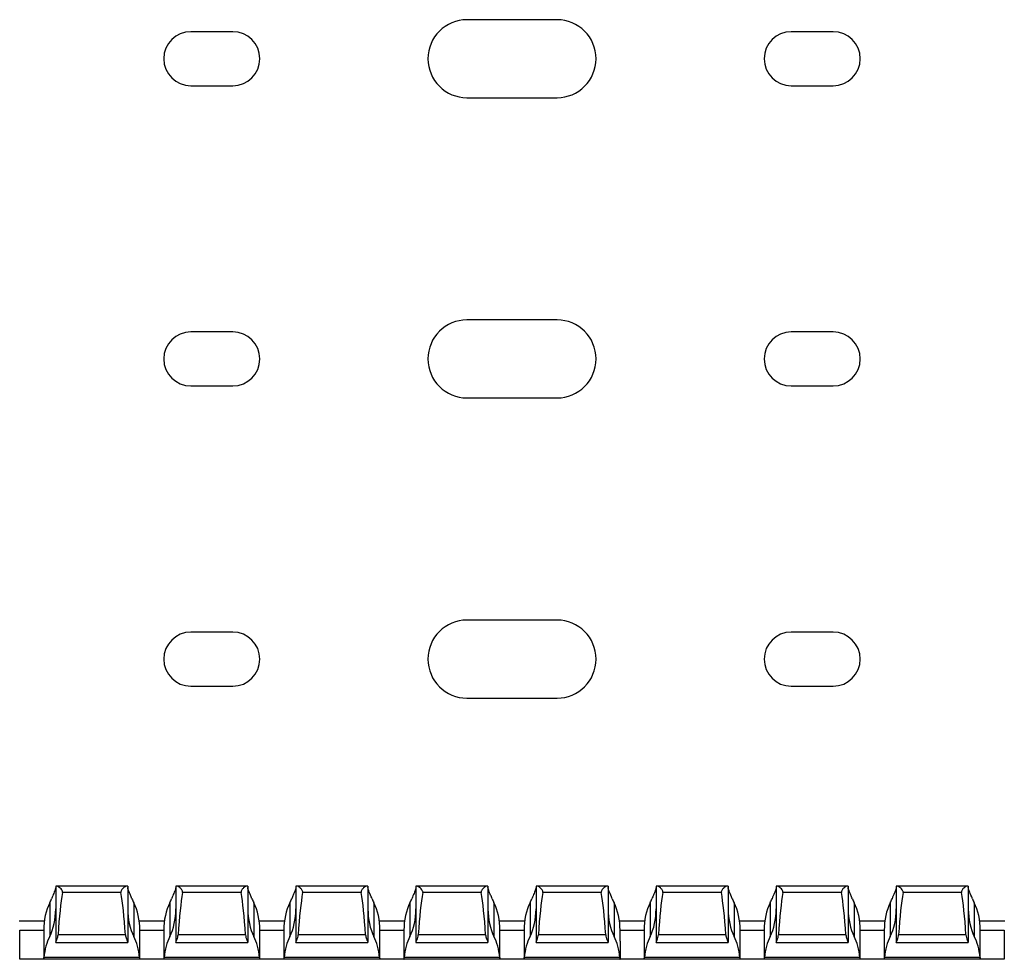
# Model space of a CAD drawing. Units: millimetres. Extents: x 47 to 680, y 58 to 293.
# Drawn here: x 439 to 521, y 58 to 136 of the extents above; entities that cross this region are included whole.
import ezdxf

# ---------------------------------------------------------------- set-up
doc = ezdxf.new("R2010")
doc.units = ezdxf.units.MM

msp = doc.modelspace()

# ---------------------------------------------------------------- linework, layer by layer
at = {"color": 7, "linetype": 'Continuous', "lineweight": 30}
for p, q in [((484.021, 135.965), (476.521, 135.965)), ((457.021, 134.965), (453.521, 134.965)), ((507.021, 134.965), (503.521, 134.965)), ((453.521, 130.465), (457.021, 130.465)), ((503.521, 130.465), (507.021, 130.465)), ((476.521, 129.465), (484.021, 129.465)), ((484.021, 110.965), (476.521, 110.965)), ((457.021, 109.965), (453.521, 109.965)), ((507.021, 109.965), (503.521, 109.965)), ((453.521, 105.465), (457.021, 105.465)), ((503.521, 105.465), (507.021, 105.465)), ((476.521, 104.465), (484.021, 104.465)), ((484.021, 85.965), (476.521, 85.965)), ((457.021, 84.965), (453.521, 84.965)), ((507.021, 84.965), (503.521, 84.965)), ((453.521, 80.465), (457.021, 80.465)), ((503.521, 80.465), (507.021, 80.465)), ((476.521, 79.465), (484.021, 79.465)), ((442.271, 63.815), (442.271, 59.123)), ((442.355, 63.815), (442.271, 63.815)), ((448.187, 63.815), (442.355, 63.815)), ((447.707, 63.272), (442.835, 63.272)), ((448.271, 63.815), (448.187, 63.815)), ((448.271, 63.815), (448.271, 59.123)), ((452.271, 63.815), (452.271, 59.123)), ((452.355, 63.815), (452.271, 63.815)), ((458.187, 63.815), (452.355, 63.815)), ((457.707, 63.272), (452.835, 63.272)), ((458.271, 63.815), (458.187, 63.815)), ((458.271, 63.815), (458.271, 59.123)), ((462.271, 63.815), (462.271, 59.123)), ((462.355, 63.815), (462.271, 63.815)), ((468.187, 63.815), (462.355, 63.815)), ((467.707, 63.272), (462.835, 63.272)), ((468.271, 63.815), (468.187, 63.815)), ((468.271, 63.815), (468.271, 59.123)), ((472.271, 63.815), (472.271, 59.123)), ((472.355, 63.815), (472.271, 63.815)), ((478.187, 63.815), (472.355, 63.815)), ((477.707, 63.272), (472.835, 63.272)), ((478.271, 63.815), (478.187, 63.815)), ((478.271, 63.815), (478.271, 59.123)), ((482.271, 63.815), (482.271, 59.123)), ((482.355, 63.815), (482.271, 63.815)), ((488.187, 63.815), (482.355, 63.815)), ((487.707, 63.272), (482.835, 63.272)), ((488.271, 63.815), (488.187, 63.815)), ((488.271, 63.815), (488.271, 59.123)), ((492.271, 63.815), (492.271, 59.123)), ((492.355, 63.815), (492.271, 63.815)), ((498.187, 63.815), (492.355, 63.815)), ((497.707, 63.272), (492.835, 63.272)), ((498.271, 63.815), (498.187, 63.815)), ((498.271, 63.815), (498.271, 59.123)), ((502.271, 63.815), (502.271, 59.123)), ((502.355, 63.815), (502.271, 63.815)), ((508.187, 63.815), (502.355, 63.815)), ((507.707, 63.272), (502.835, 63.272)), ((508.271, 63.815), (508.187, 63.815)), ((508.271, 63.815), (508.271, 59.123)), ((512.271, 63.815), (512.271, 59.123)), ((512.355, 63.815), (512.271, 63.815)), ((518.187, 63.815), (512.355, 63.815)), ((517.707, 63.272), (512.835, 63.272)), ((518.271, 63.815), (518.187, 63.815)), ((518.271, 63.815), (518.271, 59.123)), ((441.771, 62.422), (441.771, 59.622)), ((448.771, 62.422), (448.771, 59.622)), ((451.771, 62.422), (451.771, 59.622)), ((458.771, 62.422), (458.771, 59.622)), ((461.771, 62.422), (461.771, 59.622)), ((468.771, 62.422), (468.771, 59.622)), ((471.771, 62.422), (471.771, 59.622)), ((478.771, 62.422), (478.771, 59.622)), ((481.771, 62.422), (481.771, 59.622)), ((488.771, 62.422), (488.771, 59.622)), ((491.771, 62.422), (491.771, 59.622)), ((498.771, 62.422), (498.771, 59.622)), ((501.771, 62.422), (501.771, 59.622)), ((508.771, 62.422), (508.771, 59.622)), ((511.771, 62.422), (511.771, 59.622)), ((518.771, 62.422), (518.771, 59.622)), ((439.219, 60.915), (441.323, 60.915)), ((449.219, 60.915), (451.323, 60.915)), ((459.219, 60.915), (461.323, 60.915)), ((469.219, 60.915), (471.323, 60.915)), ((479.219, 60.915), (481.323, 60.915)), ((489.219, 60.915), (491.323, 60.915)), ((499.219, 60.915), (501.323, 60.915)), ((509.219, 60.915), (511.323, 60.915)), ((519.219, 60.915), (521.323, 60.915)), ((439.271, 57.715), (439.271, 60.131)), ((441.271, 60.131), (441.271, 57.715)), ((449.271, 57.715), (449.271, 60.131)), ((451.271, 60.131), (451.271, 57.715)), ((459.271, 57.715), (459.271, 60.131)), ((461.271, 60.131), (461.271, 57.715)), ((469.271, 57.715), (469.271, 60.131)), ((471.271, 60.131), (471.271, 57.715)), ((479.271, 57.715), (479.271, 60.131)), ((481.271, 60.131), (481.271, 59.215)), ((489.271, 59.215), (489.271, 60.131)), ((491.271, 60.131), (491.271, 57.715)), ((499.271, 57.715), (499.271, 60.131)), ((501.271, 60.131), (501.271, 57.715)), ((509.271, 57.715), (509.271, 60.131)), ((511.271, 60.131), (511.271, 57.715)), ((519.271, 57.715), (519.271, 60.131)), ((521.271, 60.131), (521.271, 57.715)), ((442.271, 59.115), (442.271, 59.123)), ((442.271, 59.115), (448.271, 59.115)), ((448.077, 59.754), (442.465, 59.754)), ((448.271, 59.123), (448.271, 59.115)), ((452.271, 59.115), (452.271, 59.123)), ((452.271, 59.115), (458.271, 59.115)), ((458.077, 59.754), (452.465, 59.754)), ((458.271, 59.123), (458.271, 59.115)), ((462.271, 59.115), (462.271, 59.123)), ((462.271, 59.115), (468.271, 59.115)), ((468.077, 59.754), (462.465, 59.754)), ((468.271, 59.123), (468.271, 59.115)), ((472.271, 59.115), (472.271, 59.123)), ((472.271, 59.115), (478.271, 59.115)), ((478.077, 59.754), (472.465, 59.754)), ((478.271, 59.123), (478.271, 59.115)), ((481.271, 59.215), (481.271, 57.715)), ((482.271, 59.115), (482.271, 59.123)), ((482.271, 59.115), (488.271, 59.115)), ((488.077, 59.754), (482.465, 59.754)), ((488.271, 59.123), (488.271, 59.115)), ((489.271, 59.215), (489.271, 57.715)), ((492.271, 59.115), (492.271, 59.123)), ((492.271, 59.115), (498.271, 59.115)), ((498.077, 59.754), (492.465, 59.754)), ((498.271, 59.123), (498.271, 59.115)), ((502.271, 59.115), (502.271, 59.123)), ((502.271, 59.115), (508.271, 59.115)), ((508.077, 59.754), (502.465, 59.754)), ((508.271, 59.123), (508.271, 59.115)), ((512.271, 59.115), (512.271, 59.123)), ((512.271, 59.115), (518.271, 59.115)), ((518.077, 59.754), (512.465, 59.754)), ((518.271, 59.123), (518.271, 59.115)), ((439.271, 57.715), (439.27, 57.715)), ((441.271, 57.715), (439.271, 57.715)), ((441.271, 57.715), (441.272, 57.715)), ((449.27, 57.715), (441.272, 57.715)), ((449.247, 57.865), (441.295, 57.865)), ((449.271, 57.715), (449.27, 57.715)), ((451.271, 57.715), (449.271, 57.715)), ((451.271, 57.715), (451.272, 57.715)), ((459.27, 57.715), (451.272, 57.715)), ((459.247, 57.865), (451.295, 57.865)), ((459.271, 57.715), (459.27, 57.715)), ((461.271, 57.715), (459.271, 57.715)), ((461.271, 57.715), (461.272, 57.715)), ((469.27, 57.715), (461.272, 57.715)), ((469.247, 57.865), (461.295, 57.865)), ((469.271, 57.715), (469.27, 57.715)), ((471.271, 57.715), (469.271, 57.715)), ((471.271, 57.715), (471.272, 57.715)), ((479.27, 57.715), (471.272, 57.715)), ((479.247, 57.865), (471.295, 57.865)), ((479.271, 57.715), (479.27, 57.715)), ((481.271, 57.715), (479.271, 57.715)), ((481.272, 57.715), (481.271, 57.715)), ((489.27, 57.715), (481.272, 57.715)), ((489.247, 57.865), (481.295, 57.865)), ((489.27, 57.715), (489.271, 57.715)), ((491.271, 57.715), (489.271, 57.715)), ((491.271, 57.715), (491.272, 57.715)), ((499.27, 57.715), (491.272, 57.715)), ((499.247, 57.865), (491.295, 57.865)), ((499.271, 57.715), (499.27, 57.715)), ((501.271, 57.715), (499.271, 57.715)), ((501.271, 57.715), (501.272, 57.715)), ((509.27, 57.715), (501.272, 57.715)), ((509.247, 57.865), (501.295, 57.865)), ((509.271, 57.715), (509.27, 57.715)), ((511.271, 57.715), (509.271, 57.715)), ((511.271, 57.715), (511.272, 57.715)), ((519.27, 57.715), (511.272, 57.715)), ((519.247, 57.865), (511.295, 57.865)), ((519.271, 57.715), (519.27, 57.715)), ((521.271, 57.715), (519.271, 57.715)), ((521.271, 57.715), (521.272, 57.715))]:
    msp.add_line(p, q, dxfattribs=at)
at = {"color": 8, "linetype": 'Continuous', "lineweight": 30}
for p, q in [((441.271, 60.115), (439.271, 60.115)), ((451.271, 60.115), (449.271, 60.115)), ((461.271, 60.115), (459.271, 60.115)), ((471.271, 60.115), (469.271, 60.115)), ((481.271, 60.115), (479.271, 60.115)), ((491.271, 60.115), (489.271, 60.115)), ((501.271, 60.115), (499.271, 60.115)), ((511.271, 60.115), (509.271, 60.115)), ((521.271, 60.115), (519.271, 60.115))]:
    msp.add_line(p, q, dxfattribs=at)
at = {"color": 7, "linetype": 'Continuous', "lineweight": 30}
for centre, radius, start, end in [((476.521, 132.715), 3.25, 90, 270), ((484.021, 132.715), 3.25, 270, 90), ((453.521, 132.715), 2.25, 90, 270), ((457.021, 132.715), 2.25, 270, 90), ((503.521, 132.715), 2.25, 90, 270), ((507.021, 132.715), 2.25, 270, 90), ((476.521, 107.715), 3.25, 90, 270), ((484.021, 107.715), 3.25, 270, 90), ((453.521, 107.715), 2.25, 90, 270), ((457.021, 107.715), 2.25, 270, 90), ((503.521, 107.715), 2.25, 90, 270), ((507.021, 107.715), 2.25, 270, 90), ((476.521, 82.715), 3.25, 90, 270), ((484.021, 82.715), 3.25, 270, 90), ((453.521, 82.715), 2.25, 90, 270), ((457.021, 82.715), 2.25, 270, 90), ((503.521, 82.715), 2.25, 90, 270), ((507.021, 82.715), 2.25, 270, 90)]:
    msp.add_arc(centre, radius, start, end, dxfattribs=at)
for centre, major_axis, ratio, start_param, end_param in [((443.271, 52.985), (0, 11.43), 0.087489, 0.451027, 0.93693), ((447.271, 52.985), (0, 11.43), 0.087489, 5.346256, 5.832158), ((453.271, 52.985), (0, 11.43), 0.087489, 0.451027, 0.93693), ((457.271, 52.985), (0, 11.43), 0.087489, 5.346256, 5.832158), ((463.271, 52.985), (0, 11.43), 0.087489, 0.451027, 0.93693), ((467.271, 52.985), (0, 11.43), 0.087489, 5.346256, 5.832158), ((473.271, 52.985), (0, 11.43), 0.087489, 0.451027, 0.93693), ((477.271, 52.985), (0, 11.43), 0.087489, 5.346256, 5.832158), ((483.271, 52.985), (0, 11.43), 0.087489, 0.451027, 0.93693), ((487.271, 52.985), (0, 11.43), 0.087489, 5.346256, 5.832158), ((493.271, 52.985), (0, 11.43), 0.087489, 0.451027, 0.93693), ((497.271, 52.985), (0, 11.43), 0.087489, 5.346256, 5.832158), ((503.271, 52.985), (0, 11.43), 0.087489, 0.451027, 0.93693), ((507.271, 52.985), (0, 11.43), 0.087489, 5.346256, 5.832158), ((513.271, 52.985), (0, 11.43), 0.087489, 0.451027, 0.93693), ((517.271, 52.985), (0, 11.43), 0.087489, 5.346256, 5.832158), ((443.271, 60.131), (0, 3.464), 0.57735, 0.848062, 1.570796), ((440.271, 64.713), (0, 3.464), 0.57735, 3.989655, 4.115139), ((450.271, 64.713), (0, 3.464), 0.57735, 2.168047, 2.293531), ((447.271, 60.131), (0, 3.464), 0.57735, 4.712389, 5.435123), ((453.271, 60.131), (0, 3.464), 0.57735, 0.848062, 1.570796), ((450.271, 64.713), (0, 3.464), 0.57735, 3.989655, 4.115139), ((460.271, 64.713), (0, 3.464), 0.57735, 2.168047, 2.293531), ((457.271, 60.131), (0, 3.464), 0.57735, 4.712389, 5.435123), ((463.271, 60.131), (0, 3.464), 0.57735, 0.848062, 1.570796), ((460.271, 64.713), (0, 3.464), 0.57735, 3.989655, 4.115139), ((470.271, 64.713), (0, 3.464), 0.57735, 2.168047, 2.293531), ((467.271, 60.131), (0, 3.464), 0.57735, 4.712389, 5.435123), ((473.271, 60.131), (0, 3.464), 0.57735, 0.848062, 1.570796), ((470.271, 64.713), (0, 3.464), 0.57735, 3.989655, 4.115139), ((480.271, 64.713), (0, 3.464), 0.57735, 2.168047, 2.293531), ((477.271, 60.131), (0, 3.464), 0.57735, 4.712389, 5.435123), ((483.271, 60.131), (0, 3.464), 0.57735, 0.848062, 1.570796), ((480.271, 64.713), (0, 3.464), 0.57735, 3.989655, 4.115139), ((490.271, 64.713), (0, 3.464), 0.57735, 2.168047, 2.293531), ((487.271, 60.131), (0, 3.464), 0.57735, 4.712389, 5.435123), ((493.271, 60.131), (0, 3.464), 0.57735, 0.848062, 1.570796), ((490.271, 64.713), (0, 3.464), 0.57735, 3.989655, 4.115139), ((500.271, 64.713), (0, 3.464), 0.57735, 2.168047, 2.293531), ((497.271, 60.131), (0, 3.464), 0.57735, 4.712389, 5.435123), ((503.271, 60.131), (0, 3.464), 0.57735, 0.848062, 1.570796), ((500.271, 64.713), (0, 3.464), 0.57735, 3.989655, 4.115139), ((510.271, 64.713), (0, 3.464), 0.57735, 2.168047, 2.293531), ((507.271, 60.131), (0, 3.464), 0.57735, 4.712389, 5.435123), ((513.271, 60.131), (0, 3.464), 0.57735, 0.848062, 1.570796), ((510.271, 64.713), (0, 3.464), 0.57735, 3.989655, 4.115139), ((520.271, 64.713), (0, 3.464), 0.57735, 2.168047, 2.293531), ((517.271, 60.131), (0, 3.464), 0.57735, 4.712389, 5.435123), ((440.271, 61.913), (0, 3.464), 0.57735, 3.989655, 4.712389), ((450.271, 61.913), (0, 3.464), 0.57735, 1.570796, 2.293531), ((450.271, 61.913), (0, 3.464), 0.57735, 3.989655, 4.712389), ((460.271, 61.913), (0, 3.464), 0.57735, 1.570796, 2.293531), ((460.271, 61.913), (0, 3.464), 0.57735, 3.989655, 4.712389), ((470.271, 61.913), (0, 3.464), 0.57735, 1.570796, 2.293531), ((470.271, 61.913), (0, 3.464), 0.57735, 3.989655, 4.712389), ((480.271, 61.913), (0, 3.464), 0.57735, 1.570796, 2.293531), ((480.271, 61.913), (0, 3.464), 0.57735, 3.989655, 4.712389), ((490.271, 61.913), (0, 3.464), 0.57735, 1.570796, 2.293531), ((490.271, 61.913), (0, 3.464), 0.57735, 3.989655, 4.712389), ((500.271, 61.913), (0, 3.464), 0.57735, 1.570796, 2.293531), ((500.271, 61.913), (0, 3.464), 0.57735, 3.989655, 4.712389), ((510.271, 61.913), (0, 3.464), 0.57735, 1.570796, 2.293531), ((510.271, 61.913), (0, 3.464), 0.57735, 3.989655, 4.712389), ((520.271, 61.913), (0, 3.464), 0.57735, 1.570796, 2.293531), ((443.271, 57.331), (0, 3.464), 0.57735, 0.848062, 1.415891), ((447.271, 57.331), (0, 3.464), 0.57735, 4.867295, 5.435123), ((453.271, 57.331), (0, 3.464), 0.57735, 0.848062, 1.415891), ((457.271, 57.331), (0, 3.464), 0.57735, 4.867295, 5.435123), ((463.271, 57.331), (0, 3.464), 0.57735, 0.848062, 1.415891), ((467.271, 57.331), (0, 3.464), 0.57735, 4.867295, 5.435123), ((473.271, 57.331), (0, 3.464), 0.57735, 0.848062, 1.415891), ((477.271, 57.331), (0, 3.464), 0.57735, 4.867295, 5.435123), ((483.271, 57.331), (0, 3.464), 0.57735, 0.848062, 1.415891), ((487.271, 57.331), (0, 3.464), 0.57735, 4.867295, 5.435123), ((493.271, 57.331), (0, 3.464), 0.57735, 0.848062, 1.415891), ((497.271, 57.331), (0, 3.464), 0.57735, 4.867295, 5.435123), ((503.271, 57.331), (0, 3.464), 0.57735, 0.848062, 1.415891), ((507.271, 57.331), (0, 3.464), 0.57735, 4.867295, 5.435123), ((513.271, 57.331), (0, 3.464), 0.57735, 0.848062, 1.415891), ((517.271, 57.331), (0, 3.464), 0.57735, 4.867295, 5.435123)]:
    msp.add_ellipse(centre, major_axis=major_axis, ratio=ratio, start_param=start_param, end_param=end_param, dxfattribs=at)
for points, knots in [([(442.271, 63.697), (442.263, 63.644), (442.246, 63.522), (442.111, 63.211), (441.989, 62.918), (441.925, 62.765)], [0, 0, 0, 0, 0.267801, 0.618413, 1, 1, 1, 1]), ([(442.835, 63.272), (442.837, 63.289), (442.842, 63.331), (442.825, 63.411), (442.761, 63.527), (442.64, 63.654), (442.501, 63.761), (442.406, 63.81), (442.366, 63.814), (442.355, 63.815)], [0, 0, 0, 0, 0.05256, 0.130506, 0.247861, 0.46946, 0.712398, 0.920756, 1, 1, 1, 1]), ([(448.187, 63.815), (448.163, 63.811), (448.105, 63.801), (447.977, 63.716), (447.848, 63.601), (447.756, 63.486), (447.711, 63.394), (447.7, 63.321), (447.705, 63.284), (447.707, 63.272)], [0, 0, 0, 0, 0.1638402, 0.4014959, 0.6435487, 0.7784756, 0.884707, 0.9625789, 1, 1, 1, 1]), ([(448.617, 62.765), (448.576, 62.87), (448.533, 62.971), (448.453, 63.157), (448.415, 63.243), (448.316, 63.482), (448.271, 63.612), (448.271, 63.697)], [0, 0, 0, 0, 0.25, 0.25, 0.5, 0.5, 1, 1, 1, 1]), ([(452.271, 63.697), (452.263, 63.644), (452.246, 63.522), (452.111, 63.211), (451.989, 62.918), (451.925, 62.765)], [0, 0, 0, 0, 0.2678, 0.618415, 1, 1, 1, 1]), ([(452.835, 63.272), (452.842, 63.312), (452.839, 63.354), (452.814, 63.431), (452.795, 63.466), (452.729, 63.563), (452.677, 63.615), (452.574, 63.706), (452.523, 63.744), (452.43, 63.799), (452.388, 63.815), (452.355, 63.815)], [0, 0, 0, 0, 0.125, 0.125, 0.25, 0.25, 0.5, 0.5, 0.75, 0.75, 1, 1, 1, 1]), ([(458.187, 63.815), (458.154, 63.815), (458.112, 63.798), (458.019, 63.744), (457.968, 63.706), (457.865, 63.615), (457.813, 63.562), (457.747, 63.466), (457.727, 63.431), (457.703, 63.354), (457.7, 63.312), (457.707, 63.272)], [0, 0, 0, 0, 0.25, 0.25, 0.5, 0.5, 0.75, 0.75, 0.875, 0.875, 1, 1, 1, 1]), ([(458.617, 62.765), (458.576, 62.87), (458.533, 62.971), (458.453, 63.157), (458.415, 63.243), (458.316, 63.482), (458.271, 63.612), (458.271, 63.697)], [0, 0, 0, 0, 0.25, 0.25, 0.5, 0.5, 1, 1, 1, 1]), ([(462.271, 63.697), (462.271, 63.612), (462.226, 63.483), (462.127, 63.244), (462.089, 63.156), (462.008, 62.97), (461.966, 62.871), (461.925, 62.765)], [0, 0, 0, 0, 0.5, 0.5, 0.75, 0.75, 1, 1, 1, 1]), ([(462.835, 63.272), (462.842, 63.312), (462.839, 63.354), (462.814, 63.431), (462.795, 63.466), (462.729, 63.563), (462.677, 63.615), (462.574, 63.706), (462.523, 63.744), (462.43, 63.799), (462.388, 63.815), (462.355, 63.815)], [0, 0, 0, 0, 0.125, 0.125, 0.25, 0.25, 0.5, 0.5, 0.75, 0.75, 1, 1, 1, 1]), ([(468.187, 63.815), (468.154, 63.815), (468.112, 63.798), (468.019, 63.744), (467.968, 63.706), (467.865, 63.615), (467.813, 63.562), (467.747, 63.466), (467.727, 63.431), (467.703, 63.354), (467.7, 63.312), (467.707, 63.272)], [0, 0, 0, 0, 0.25, 0.25, 0.5, 0.5, 0.75, 0.75, 0.875, 0.875, 1, 1, 1, 1]), ([(468.617, 62.765), (468.597, 62.816), (468.496, 63.065), (468.339, 63.407), (468.273, 63.623), (468.271, 63.692), (468.271, 63.697)], [0, 0, 0, 0, 0.123629, 0.604164, 0.966966, 1, 1, 1, 1]), ([(472.271, 63.697), (472.263, 63.644), (472.246, 63.522), (472.111, 63.211), (471.989, 62.918), (471.925, 62.765)], [0, 0, 0, 0, 0.267801, 0.618413, 1, 1, 1, 1]), ([(472.835, 63.272), (472.837, 63.289), (472.842, 63.331), (472.825, 63.411), (472.761, 63.527), (472.64, 63.654), (472.501, 63.761), (472.406, 63.81), (472.366, 63.814), (472.355, 63.815)], [0, 0, 0, 0, 0.05256, 0.130506, 0.247861, 0.46946, 0.712398, 0.920756, 1, 1, 1, 1]), ([(478.187, 63.815), (478.163, 63.811), (478.105, 63.801), (477.977, 63.716), (477.848, 63.601), (477.756, 63.486), (477.711, 63.394), (477.7, 63.321), (477.705, 63.284), (477.707, 63.272)], [0, 0, 0, 0, 0.1638402, 0.4014959, 0.6435487, 0.7784756, 0.884707, 0.9625789, 1, 1, 1, 1]), ([(478.617, 62.765), (478.576, 62.87), (478.533, 62.971), (478.453, 63.157), (478.415, 63.243), (478.316, 63.482), (478.271, 63.612), (478.271, 63.697)], [0, 0, 0, 0, 0.25, 0.25, 0.5, 0.5, 1, 1, 1, 1]), ([(482.271, 63.697), (482.263, 63.644), (482.246, 63.522), (482.111, 63.211), (481.989, 62.918), (481.925, 62.765)], [0, 0, 0, 0, 0.267799, 0.618414, 1, 1, 1, 1]), ([(482.835, 63.272), (482.842, 63.312), (482.839, 63.354), (482.814, 63.431), (482.795, 63.466), (482.729, 63.563), (482.677, 63.615), (482.574, 63.706), (482.523, 63.744), (482.43, 63.799), (482.388, 63.815), (482.355, 63.815)], [0, 0, 0, 0, 0.125, 0.125, 0.25, 0.25, 0.5, 0.5, 0.75, 0.75, 1, 1, 1, 1]), ([(488.187, 63.815), (488.163, 63.811), (488.105, 63.801), (487.977, 63.716), (487.848, 63.601), (487.756, 63.486), (487.711, 63.394), (487.7, 63.321), (487.705, 63.284), (487.707, 63.272)], [0, 0, 0, 0, 0.1638394, 0.4014761, 0.6435471, 0.7784734, 0.8847043, 0.9625759, 1, 1, 1, 1]), ([(488.617, 62.765), (488.597, 62.816), (488.496, 63.065), (488.339, 63.407), (488.273, 63.623), (488.271, 63.692), (488.271, 63.697)], [0, 0, 0, 0, 0.1236289, 0.6041673, 0.9669661, 1, 1, 1, 1]), ([(492.271, 63.697), (492.271, 63.612), (492.226, 63.483), (492.127, 63.244), (492.089, 63.156), (492.008, 62.97), (491.966, 62.871), (491.925, 62.765)], [0, 0, 0, 0, 0.5, 0.5, 0.75, 0.75, 1, 1, 1, 1]), ([(492.835, 63.272), (492.842, 63.312), (492.839, 63.354), (492.814, 63.431), (492.795, 63.466), (492.729, 63.563), (492.677, 63.615), (492.574, 63.706), (492.523, 63.744), (492.43, 63.799), (492.388, 63.815), (492.355, 63.815)], [0, 0, 0, 0, 0.125, 0.125, 0.25, 0.25, 0.5, 0.5, 0.75, 0.75, 1, 1, 1, 1]), ([(498.187, 63.815), (498.154, 63.815), (498.112, 63.798), (498.019, 63.744), (497.968, 63.706), (497.865, 63.615), (497.813, 63.562), (497.747, 63.466), (497.727, 63.431), (497.703, 63.354), (497.7, 63.312), (497.707, 63.272)], [0, 0, 0, 0, 0.25, 0.25, 0.5, 0.5, 0.75, 0.75, 0.875, 0.875, 1, 1, 1, 1]), ([(498.617, 62.765), (498.597, 62.816), (498.496, 63.065), (498.339, 63.407), (498.273, 63.623), (498.271, 63.692), (498.271, 63.697)], [0, 0, 0, 0, 0.1236289, 0.6041673, 0.9669661, 1, 1, 1, 1]), ([(502.271, 63.697), (502.263, 63.644), (502.246, 63.522), (502.111, 63.211), (501.989, 62.918), (501.925, 62.765)], [0, 0, 0, 0, 0.267801, 0.618413, 1, 1, 1, 1]), ([(502.835, 63.272), (502.837, 63.289), (502.842, 63.331), (502.825, 63.411), (502.761, 63.527), (502.64, 63.654), (502.502, 63.761), (502.406, 63.81), (502.366, 63.814), (502.355, 63.815)], [0, 0, 0, 0, 0.052562, 0.130507, 0.247862, 0.46946, 0.712396, 0.92077, 1, 1, 1, 1]), ([(508.187, 63.815), (508.163, 63.811), (508.105, 63.801), (507.977, 63.716), (507.848, 63.601), (507.756, 63.486), (507.711, 63.394), (507.7, 63.321), (507.705, 63.284), (507.707, 63.272)], [0, 0, 0, 0, 0.163828, 0.401487, 0.643544, 0.778472, 0.884705, 0.962578, 1, 1, 1, 1]), ([(508.617, 62.765), (508.576, 62.87), (508.533, 62.971), (508.453, 63.157), (508.415, 63.243), (508.316, 63.482), (508.271, 63.612), (508.271, 63.697)], [0, 0, 0, 0, 0.25, 0.25, 0.5, 0.5, 1, 1, 1, 1]), ([(512.271, 63.697), (512.263, 63.644), (512.246, 63.522), (512.111, 63.211), (511.989, 62.918), (511.925, 62.765)], [0, 0, 0, 0, 0.267801, 0.618413, 1, 1, 1, 1]), ([(512.835, 63.272), (512.837, 63.289), (512.842, 63.331), (512.825, 63.411), (512.761, 63.527), (512.64, 63.654), (512.501, 63.761), (512.406, 63.81), (512.366, 63.814), (512.355, 63.815)], [0, 0, 0, 0, 0.052563, 0.130514, 0.247871, 0.469471, 0.71241, 0.920769, 1, 1, 1, 1]), ([(518.187, 63.815), (518.163, 63.811), (518.105, 63.801), (517.977, 63.716), (517.848, 63.601), (517.756, 63.486), (517.711, 63.394), (517.7, 63.321), (517.705, 63.284), (517.707, 63.272)], [0, 0, 0, 0, 0.1638394, 0.4014761, 0.6435471, 0.7784734, 0.8847043, 0.9625759, 1, 1, 1, 1]), ([(518.617, 62.765), (518.597, 62.816), (518.496, 63.065), (518.339, 63.407), (518.273, 63.623), (518.271, 63.692), (518.271, 63.697)], [0, 0, 0, 0, 0.1236289, 0.6041673, 0.9669661, 1, 1, 1, 1]), ([(442.271, 59.123), (442.272, 59.129), (442.275, 59.149), (442.308, 59.223), (442.371, 59.365), (442.439, 59.547), (442.457, 59.691), (442.465, 59.754)], [0, 0, 0, 0, 0.1027053, 0.3148367, 0.5399248, 0.7994432, 1, 1, 1, 1]), ([(448.077, 59.754), (448.084, 59.695), (448.099, 59.57), (448.16, 59.391), (448.23, 59.232), (448.268, 59.148), (448.27, 59.128), (448.271, 59.123)], [0, 0, 0, 0, 0.188378, 0.401137, 0.655179, 0.920664, 1, 1, 1, 1]), ([(452.271, 59.123), (452.272, 59.129), (452.275, 59.149), (452.308, 59.223), (452.371, 59.365), (452.439, 59.547), (452.457, 59.691), (452.465, 59.754)], [0, 0, 0, 0, 0.102703, 0.314834, 0.539922, 0.799439, 1, 1, 1, 1]), ([(458.077, 59.754), (458.087, 59.595), (458.139, 59.448), (458.208, 59.282), (458.23, 59.234), (458.261, 59.161), (458.271, 59.135), (458.271, 59.123)], [0, 0, 0, 0, 0.5, 0.5, 0.75, 0.75, 1, 1, 1, 1]), ([(462.271, 59.123), (462.271, 59.135), (462.281, 59.161), (462.312, 59.234), (462.334, 59.282), (462.404, 59.449), (462.455, 59.595), (462.465, 59.754)], [0, 0, 0, 0, 0.25, 0.25, 0.5, 0.5, 1, 1, 1, 1]), ([(468.077, 59.754), (468.084, 59.695), (468.099, 59.57), (468.16, 59.391), (468.23, 59.232), (468.268, 59.148), (468.27, 59.128), (468.271, 59.123)], [0, 0, 0, 0, 0.188382, 0.401132, 0.655182, 0.920665, 1, 1, 1, 1]), ([(472.271, 59.123), (472.271, 59.135), (472.281, 59.161), (472.312, 59.234), (472.334, 59.282), (472.404, 59.449), (472.455, 59.595), (472.465, 59.754)], [0, 0, 0, 0, 0.25, 0.25, 0.5, 0.5, 1, 1, 1, 1]), ([(478.077, 59.754), (478.084, 59.695), (478.099, 59.57), (478.16, 59.391), (478.23, 59.232), (478.268, 59.148), (478.27, 59.128), (478.271, 59.123)], [0, 0, 0, 0, 0.188378, 0.401137, 0.655179, 0.920664, 1, 1, 1, 1]), ([(482.271, 59.123), (482.272, 59.129), (482.275, 59.149), (482.308, 59.223), (482.371, 59.365), (482.439, 59.547), (482.457, 59.691), (482.465, 59.754)], [0, 0, 0, 0, 0.1027048, 0.3148352, 0.5399222, 0.7994394, 1, 1, 1, 1]), ([(488.077, 59.754), (488.087, 59.595), (488.139, 59.448), (488.208, 59.282), (488.23, 59.234), (488.261, 59.161), (488.271, 59.135), (488.271, 59.123)], [0, 0, 0, 0, 0.5, 0.5, 0.75, 0.75, 1, 1, 1, 1]), ([(492.271, 59.123), (492.271, 59.135), (492.281, 59.161), (492.312, 59.234), (492.334, 59.282), (492.404, 59.449), (492.455, 59.595), (492.465, 59.754)], [0, 0, 0, 0, 0.25, 0.25, 0.5, 0.5, 1, 1, 1, 1]), ([(498.077, 59.754), (498.084, 59.695), (498.099, 59.57), (498.16, 59.391), (498.23, 59.232), (498.268, 59.148), (498.27, 59.128), (498.271, 59.123)], [0, 0, 0, 0, 0.188382, 0.401132, 0.655182, 0.920665, 1, 1, 1, 1]), ([(502.271, 59.123), (502.271, 59.135), (502.281, 59.161), (502.312, 59.234), (502.334, 59.282), (502.404, 59.449), (502.455, 59.595), (502.465, 59.754)], [0, 0, 0, 0, 0.25, 0.25, 0.5, 0.5, 1, 1, 1, 1]), ([(508.077, 59.754), (508.084, 59.695), (508.099, 59.57), (508.16, 59.391), (508.23, 59.232), (508.268, 59.148), (508.27, 59.128), (508.271, 59.123)], [0, 0, 0, 0, 0.188378, 0.401137, 0.655179, 0.920664, 1, 1, 1, 1]), ([(512.271, 59.123), (512.272, 59.129), (512.275, 59.149), (512.308, 59.223), (512.371, 59.365), (512.439, 59.547), (512.457, 59.691), (512.465, 59.754)], [0, 0, 0, 0, 0.1027048, 0.3148352, 0.5399222, 0.7994394, 1, 1, 1, 1]), ([(518.077, 59.754), (518.087, 59.595), (518.139, 59.448), (518.208, 59.282), (518.23, 59.234), (518.261, 59.161), (518.271, 59.135), (518.271, 59.123)], [0, 0, 0, 0, 0.5, 0.5, 0.75, 0.75, 1, 1, 1, 1]), ([(441.272, 57.715), (441.273, 57.715), (441.276, 57.729), (441.285, 57.782), (441.291, 57.82), (441.295, 57.865)], [0, 0, 0, 0, 0.5, 0.5, 1, 1, 1, 1]), ([(449.247, 57.865), (449.248, 57.854), (449.252, 57.814), (449.26, 57.759), (449.267, 57.721), (449.269, 57.717), (449.27, 57.715)], [0, 0, 0, 0, 0.129503, 0.450282, 0.773819, 1, 1, 1, 1]), ([(451.272, 57.715), (451.273, 57.719), (451.275, 57.725), (451.285, 57.776), (451.292, 57.83), (451.295, 57.862), (451.295, 57.865)], [0, 0, 0, 0, 0.320045, 0.639988, 0.96252, 1, 1, 1, 1]), ([(459.247, 57.865), (459.248, 57.854), (459.252, 57.814), (459.26, 57.759), (459.267, 57.721), (459.269, 57.717), (459.27, 57.715)], [0, 0, 0, 0, 0.129503, 0.450288, 0.773816, 1, 1, 1, 1]), ([(461.272, 57.715), (461.273, 57.719), (461.275, 57.725), (461.285, 57.776), (461.292, 57.83), (461.295, 57.862), (461.295, 57.865)], [0, 0, 0, 0, 0.320045, 0.639987, 0.962528, 1, 1, 1, 1]), ([(469.247, 57.865), (469.251, 57.82), (469.256, 57.782), (469.266, 57.729), (469.269, 57.715), (469.27, 57.715)], [0, 0, 0, 0, 0.5, 0.5, 1, 1, 1, 1]), ([(471.272, 57.715), (471.273, 57.719), (471.276, 57.725), (471.285, 57.776), (471.292, 57.83), (471.295, 57.862), (471.295, 57.865)], [0, 0, 0, 0, 0.320047, 0.639984, 0.962528, 1, 1, 1, 1]), ([(479.247, 57.865), (479.248, 57.854), (479.252, 57.814), (479.26, 57.759), (479.267, 57.721), (479.269, 57.717), (479.27, 57.715)], [0, 0, 0, 0, 0.129495, 0.450283, 0.773819, 1, 1, 1, 1]), ([(481.272, 57.715), (481.273, 57.719), (481.275, 57.725), (481.285, 57.776), (481.292, 57.83), (481.295, 57.862), (481.295, 57.865)], [0, 0, 0, 0, 0.320045, 0.639988, 0.96252, 1, 1, 1, 1]), ([(489.247, 57.865), (489.248, 57.854), (489.252, 57.814), (489.26, 57.759), (489.267, 57.721), (489.27, 57.717), (489.27, 57.715)], [0, 0, 0, 0, 0.129503, 0.450288, 0.773816, 1, 1, 1, 1]), ([(491.272, 57.715), (491.273, 57.715), (491.276, 57.729), (491.285, 57.782), (491.291, 57.82), (491.295, 57.865)], [0, 0, 0, 0, 0.5, 0.5, 1, 1, 1, 1]), ([(499.247, 57.865), (499.251, 57.82), (499.256, 57.782), (499.266, 57.729), (499.269, 57.715), (499.27, 57.715)], [0, 0, 0, 0, 0.5, 0.5, 1, 1, 1, 1]), ([(501.272, 57.715), (501.273, 57.719), (501.276, 57.725), (501.285, 57.776), (501.292, 57.83), (501.295, 57.862), (501.295, 57.865)], [0, 0, 0, 0, 0.320047, 0.639984, 0.962528, 1, 1, 1, 1]), ([(509.247, 57.865), (509.248, 57.854), (509.252, 57.814), (509.26, 57.759), (509.267, 57.721), (509.269, 57.717), (509.27, 57.715)], [0, 0, 0, 0, 0.129495, 0.450283, 0.773819, 1, 1, 1, 1]), ([(511.272, 57.715), (511.273, 57.719), (511.275, 57.725), (511.285, 57.776), (511.292, 57.83), (511.295, 57.862), (511.295, 57.865)], [0, 0, 0, 0, 0.320045, 0.639988, 0.96252, 1, 1, 1, 1]), ([(519.247, 57.865), (519.248, 57.854), (519.252, 57.814), (519.26, 57.759), (519.267, 57.721), (519.269, 57.717), (519.27, 57.715)], [0, 0, 0, 0, 0.129503, 0.45029, 0.773819, 1, 1, 1, 1])]:
    msp.add_open_spline(points, degree=3, knots=knots, dxfattribs=at)

doc.saveas('drawing.dxf')
